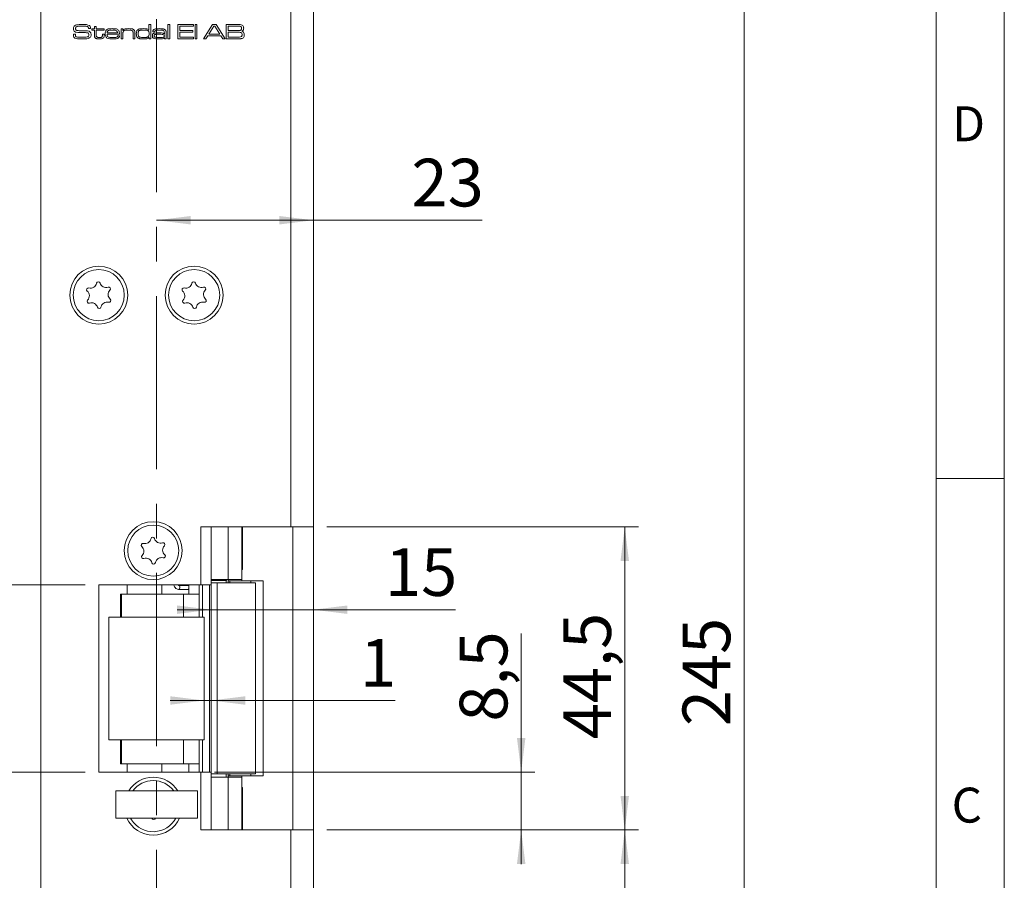
# Model space of a CAD drawing. Units: millimetres. Extents: x 0 to 210, y 0 to 297.
# Drawn here: x 138 to 210, y 126 to 189 of the extents above; entities that cross this region are included whole.
import ezdxf

# ---------------------------------------------------------------- set-up
doc = ezdxf.new("R2010")
doc.units = ezdxf.units.MM
doc.linetypes.add('CENTERX2', pattern=[20.32, 12.7, -2.54, 2.54, -2.54])
doc.styles.add('SLDTEXTSTYLE0', font='TXT', dxfattribs={"width": 0.75})
doc.dimstyles.new('SLDDIMSTYLE0', dxfattribs={"dimtxt": 3.5, "dimasz": 2.5, "dimexe": 0, "dimexo": 0.0625, "dimgap": 0.875, "dimtad": 1, "dimlfac": 2, "dimrnd": 1e-09, "dimzin": 12, "dimdsep": 46, "dimtxsty": 'SLDTEXTSTYLE0', "dimsah": 1, "dimcen": 0.09, "dimadec": 0, "dimazin": 3, "dimtfac": 1, "dimtofl": 0, "dimtmove": 0, "dimatfit": 3, "dimfxl": 0, "dimfrac": 2, "dimtolj": 1, "dimtzin": 12, "dimarcsym": 0})
doc.dimstyles.new('SLDDIMSTYLE1', dxfattribs={"dimtxt": 3.5, "dimasz": 2.5, "dimexe": 0, "dimexo": 0.0625, "dimgap": 0.875, "dimtad": 1, "dimlfac": 2, "dimrnd": 1e-09, "dimzin": 12, "dimdsep": 46, "dimtxsty": 'SLDTEXTSTYLE0', "dimsah": 1, "dimcen": 0.09, "dimadec": 0, "dimazin": 3, "dimtfac": 1, "dimtmove": 0, "dimatfit": 0, "dimfxl": 0, "dimfrac": 2, "dimtolj": 1, "dimtzin": 12, "dimarcsym": 0})

# ---------------------------------------------------------------- blocks, each defined once
blk = doc.blocks.new('_D_1')
at = {"color": 7, "linetype": 'Continuous', "lineweight": 0}
for p, q in [((158.647, 201.572), (191.9, 201.572)), ((190.9, 79.072), (190.9, 201.572)), ((158.647, 79.072), (191.9, 79.072))]:
    blk.add_line(p, q, dxfattribs=at)
for points in [[(190.9, 201.572), (190.59, 199.072), (191.21, 199.072)], [(190.9, 79.072), (191.21, 81.572), (190.59, 81.572)]]:
    blk.add_solid(points, dxfattribs=at)
at = {"color": 7, "linetype": 'Continuous', "lineweight": 0, "insert": (186.389, 136.815), "char_height": 3.5, "attachment_point": 1, "rotation": 90, "style": 'SLDTEXTSTYLE0'}
blk.add_mtext('245', dxfattribs=at)
blk = doc.blocks.new('_D_3')
at = {"color": 7, "linetype": 'Continuous', "lineweight": 0}
for p, q in [((160.297, 129.197), (183.147, 129.197)), ((182.147, 79.072), (182.147, 129.197)), ((158.647, 79.072), (183.147, 79.072))]:
    blk.add_line(p, q, dxfattribs=at)
for points in [[(182.147, 129.197), (181.837, 126.697), (182.457, 126.697)], [(182.147, 79.072), (182.457, 81.572), (181.837, 81.572)]]:
    blk.add_solid(points, dxfattribs=at)
at = {"color": 7, "linetype": 'Continuous', "lineweight": 0, "insert": (177.635, 97.139), "char_height": 3.5, "attachment_point": 1, "rotation": 90, "style": 'SLDTEXTSTYLE0'}
blk.add_mtext('100,25', dxfattribs=at)
blk = doc.blocks.new('_D_4')
at = {"color": 7, "linetype": 'Continuous', "lineweight": 0}
for p, q in [((174.547, 133.447), (174.547, 143.613)), ((152.047, 133.447), (175.547, 133.447)), ((174.547, 129.197), (174.547, 133.447)), ((160.297, 129.197), (175.547, 129.197)), ((174.547, 129.197), (174.547, 126.697))]:
    blk.add_line(p, q, dxfattribs=at)
for points in [[(174.547, 133.447), (174.857, 135.947), (174.237, 135.947)], [(174.547, 129.197), (174.237, 126.697), (174.857, 126.697)]]:
    blk.add_solid(points, dxfattribs=at)
at = {"color": 7, "linetype": 'Continuous', "lineweight": 0, "insert": (170.035, 137.148), "char_height": 3.5, "attachment_point": 1, "rotation": 90, "style": 'SLDTEXTSTYLE0'}
blk.add_mtext('8,5', dxfattribs=at)
blk = doc.blocks.new('_D_5')
at = {"color": 7, "linetype": 'Continuous', "lineweight": 0}
for p, q in [((128.797, 147.197), (128.797, 158.535)), ((142.547, 147.197), (127.797, 147.197)), ((128.797, 147.197), (128.797, 133.447)), ((142.547, 133.447), (127.797, 133.447))]:
    blk.add_line(p, q, dxfattribs=at)
for points in [[(128.797, 147.197), (128.487, 144.697), (129.107, 144.697)], [(128.797, 133.447), (129.107, 135.947), (128.487, 135.947)]]:
    blk.add_solid(points, dxfattribs=at)
at = {"color": 7, "linetype": 'Continuous', "lineweight": 0, "insert": (124.285, 149.483), "char_height": 3.5, "attachment_point": 1, "rotation": 90, "style": 'SLDTEXTSTYLE0'}
blk.add_mtext('27,5', dxfattribs=at)
blk = doc.blocks.new('_D_6')
at = {"color": 7, "linetype": 'Continuous', "lineweight": 0}
for p, q in [((160.297, 151.447), (183.147, 151.447)), ((182.147, 151.447), (182.147, 129.197)), ((160.297, 129.197), (183.147, 129.197))]:
    blk.add_line(p, q, dxfattribs=at)
for points in [[(182.147, 151.447), (181.837, 148.947), (182.457, 148.947)], [(182.147, 129.197), (182.457, 131.697), (181.837, 131.697)]]:
    blk.add_solid(points, dxfattribs=at)
at = {"color": 7, "linetype": 'Continuous', "lineweight": 0, "insert": (177.635, 135.855), "char_height": 3.5, "attachment_point": 1, "rotation": 90, "style": 'SLDTEXTSTYLE0'}
blk.add_mtext('44,5', dxfattribs=at)
blk = doc.blocks.new('_D_10')
at = {"color": 7, "linetype": 'Continuous', "lineweight": 0}
for p, q in [((147.795, 173.944), (159.297, 173.944)), ((159.297, 173.944), (171.672, 173.944))]:
    blk.add_line(p, q, dxfattribs=at)
for points in [[(147.795, 173.944), (150.295, 173.634), (150.295, 174.254)], [(159.297, 173.944), (156.797, 174.254), (156.797, 173.634)]]:
    blk.add_solid(points, dxfattribs=at)
at = {"color": 7, "linetype": 'Continuous', "lineweight": 0, "insert": (166.5, 178.456), "char_height": 3.5, "attachment_point": 1, "style": 'SLDTEXTSTYLE0'}
blk.add_mtext('23', dxfattribs=at)
blk = doc.blocks.new('_D_11')
at = {"color": 7, "linetype": 'Continuous', "lineweight": 0}
for p, q in [((151.795, 145.363), (149.295, 145.363)), ((151.795, 145.363), (159.297, 145.363)), ((159.297, 145.363), (169.728, 145.363))]:
    blk.add_line(p, q, dxfattribs=at)
for points in [[(151.795, 145.363), (149.295, 145.673), (149.295, 145.053)], [(159.297, 145.363), (161.797, 145.053), (161.797, 145.673)]]:
    blk.add_solid(points, dxfattribs=at)
at = {"color": 7, "linetype": 'Continuous', "lineweight": 0, "insert": (164.555, 149.875), "char_height": 3.5, "attachment_point": 1, "style": 'SLDTEXTSTYLE0'}
blk.add_mtext('15', dxfattribs=at)
blk = doc.blocks.new('_D_12')
at = {"color": 7, "linetype": 'Continuous', "lineweight": 0}
for p, q in [((151.295, 138.7), (148.795, 138.7)), ((151.795, 138.7), (151.295, 138.7)), ((151.795, 138.7), (165.31, 138.7))]:
    blk.add_line(p, q, dxfattribs=at)
for points in [[(151.295, 138.7), (148.795, 139.01), (148.795, 138.39)], [(151.795, 138.7), (154.295, 138.39), (154.295, 139.01)]]:
    blk.add_solid(points, dxfattribs=at)
at = {"color": 7, "linetype": 'Continuous', "lineweight": 0, "insert": (162.723, 143.211), "char_height": 3.5, "attachment_point": 1, "style": 'SLDTEXTSTYLE0'}
blk.add_mtext('1', dxfattribs=at)

msp = doc.modelspace()

# ---------------------------------------------------------------- linework, layer by layer
at = {"color": 7, "linetype": 'Continuous', "lineweight": 0}
for p, q in [((210, 297), (210, 0)), ((205, 5), (205, 292)), ((210, 155), (205, 155))]:
    msp.add_line(p, q, dxfattribs=at)
at = {"color": 7, "linetype": 'CENTERX2', "lineweight": 0}
msp.add_line((147.7954, 209.0186), (147.7954, 83.7879), dxfattribs=at)
at = {"color": 7, "linetype": 'Continuous', "lineweight": 15}
for p, q in [((139.2972, 79.0721), (139.2972, 201.5721)), ((157.6472, 201.5721), (157.6472, 151.4471)), ((159.2972, 201.5721), (159.2972, 151.4471)), ((142.7893, 188.002), (142.7893, 188.0178)), ((142.9457, 188.002), (142.7893, 188.002)), ((143.0408, 187.9873), (143.2319, 187.9873)), ((143.0408, 187.8844), (143.0408, 187.9873)), ((143.2319, 187.8844), (143.0408, 187.8844)), ((143.2319, 188.1637), (143.3642, 188.1637)), ((143.2319, 187.9873), (143.2319, 188.1637)), ((143.2319, 187.5353), (143.2319, 187.8844)), ((143.3642, 188.1637), (143.3642, 187.9873)), ((143.3642, 187.9873), (143.9375, 187.9873)), ((143.3642, 187.8844), (143.3642, 187.5746)), ((143.9375, 187.8844), (143.3642, 187.8844)), ((143.9375, 187.9873), (143.9375, 187.8844)), ((145.1869, 187.9873), (145.3192, 187.9873)), ((145.1869, 187.2523), (145.1869, 187.9873)), ((145.3192, 187.9873), (145.3192, 187.8766)), ((145.3192, 187.8766), (145.3286, 187.8766)), ((147.2216, 187.8996), (147.2301, 187.8996)), ((147.2301, 187.8996), (147.2301, 188.3107)), ((147.2301, 188.3107), (147.3623, 188.3107)), ((147.3623, 188.3107), (147.3623, 187.2523)), ((148.6265, 188.3107), (148.7588, 188.3107)), ((148.6265, 187.2523), (148.6265, 188.3107)), ((148.7588, 188.3107), (148.7588, 187.2523)), ((149.3614, 188.3107), (150.5079, 188.3107)), ((149.3614, 187.2523), (149.3614, 188.3107)), ((149.5084, 188.1931), (149.5084, 187.8697)), ((150.5079, 188.1931), (149.5084, 188.1931)), ((149.5084, 187.8697), (150.4639, 187.8697)), ((150.4639, 187.8697), (150.4639, 187.7521)), ((150.5079, 188.3107), (150.5079, 188.1931)), ((150.6108, 188.3107), (150.7431, 188.3107)), ((150.6108, 187.2523), (150.6108, 188.3107)), ((150.7431, 188.3107), (150.7431, 187.2523)), ((151.2404, 187.2523), (151.9053, 188.3107)), ((152.0034, 188.1931), (151.6329, 187.5904)), ((151.9053, 188.3107), (152.1554, 188.3107)), ((152.0661, 188.1931), (152.0034, 188.1931)), ((152.431, 187.5904), (152.0661, 188.1931)), ((152.1554, 188.3107), (152.8185, 187.2523)), ((152.8892, 188.3107), (153.6581, 188.3107)), ((152.8892, 187.2523), (152.8892, 188.3107)), ((153.6581, 188.1931), (153.0362, 188.1931)), ((153.0362, 188.1931), (153.0362, 187.855)), ((141.6846, 187.5904), (141.8366, 187.5904)), ((143.8199, 187.5904), (143.9522, 187.5904)), ((143.8199, 187.5431), (143.8199, 187.5904)), ((143.9522, 187.5904), (143.9522, 187.5431)), ((145.0656, 187.5904), (144.1575, 187.5904)), ((144.1619, 187.6933), (144.923, 187.6933)), ((144.929, 187.4728), (145.0638, 187.4728)), ((145.3192, 187.2523), (145.1869, 187.2523)), ((145.3192, 187.5923), (145.3192, 187.2523)), ((146.0688, 187.2523), (146.0688, 187.618)), ((146.2011, 187.2523), (146.0688, 187.2523)), ((146.2011, 187.6674), (146.2011, 187.2523)), ((147.2448, 187.347), (147.2241, 187.347)), ((147.2448, 187.2523), (147.2448, 187.347)), ((147.3623, 187.2523), (147.2448, 187.2523)), ((147.6584, 187.7668), (147.5243, 187.7668)), ((148.3506, 187.6118), (148.3619, 187.6118)), ((148.3646, 187.3385), (148.3575, 187.3385)), ((148.3619, 187.6118), (148.3619, 187.6908)), ((148.3619, 187.2523), (148.3646, 187.3385)), ((148.4942, 187.2523), (148.3619, 187.2523)), ((148.4942, 187.6398), (148.4942, 187.2523)), ((148.7588, 187.2523), (148.6265, 187.2523)), ((150.5079, 187.2523), (149.3614, 187.2523)), ((149.5084, 187.7521), (149.5084, 187.3699)), ((150.4639, 187.7521), (149.5084, 187.7521)), ((149.5084, 187.3699), (150.5079, 187.3699)), ((150.5079, 187.3699), (150.5079, 187.2523)), ((150.7431, 187.2523), (150.6108, 187.2523)), ((151.4175, 187.2523), (151.2404, 187.2523)), ((151.5573, 187.4728), (151.4175, 187.2523)), ((152.5059, 187.4728), (151.5573, 187.4728)), ((151.6329, 187.5904), (152.431, 187.5904)), ((152.6448, 187.2523), (152.5059, 187.4728)), ((152.8185, 187.2523), (152.6448, 187.2523)), ((153.6581, 187.2523), (152.8892, 187.2523)), ((153.0362, 187.855), (153.6581, 187.855)), ((153.6581, 187.7374), (153.0362, 187.7374)), ((153.0362, 187.7374), (153.0362, 187.3699)), ((153.0362, 187.3699), (153.6581, 187.3699)), ((157.6472, 151.4471), (151.0472, 151.4471)), ((151.0472, 147.1971), (151.0472, 151.4471)), ((151.7972, 151.4471), (151.7972, 147.3221)), ((153.0472, 151.4471), (153.0472, 147.5721)), ((154.0472, 147.5721), (154.0472, 151.4471)), ((154.0925, 151.4471), (154.0925, 148.3221)), ((157.6472, 151.4471), (159.2972, 151.4471)), ((157.7972, 151.4471), (157.7972, 129.1971)), ((159.2972, 129.1971), (159.2972, 151.4471)), ((154.0472, 148.3221), (154.0925, 148.3221)), ((153.0472, 147.5721), (151.7972, 147.5721)), ((151.7972, 147.4971), (151.9346, 147.4971)), ((151.9346, 147.4971), (152.9222, 147.4971)), ((152.9222, 147.4971), (152.9222, 147.5721)), ((153.0472, 147.5721), (154.0472, 147.5721)), ((153.0472, 147.4721), (153.0472, 147.5721)), ((153.0472, 147.3221), (153.0472, 147.4721)), ((154.7046, 147.4721), (153.155, 147.4721)), ((154.0472, 147.4721), (154.0472, 147.5721)), ((154.7046, 147.3221), (154.7046, 147.4721)), ((154.7046, 147.4721), (155.6109, 147.4721)), ((155.6109, 133.1721), (155.6109, 147.4721)), ((151.0472, 147.1971), (143.5472, 147.1971)), ((143.5472, 147.1971), (143.5472, 133.4471)), ((150.1086, 147.1471), (149.4314, 147.1471)), ((149.4314, 146.8471), (150.1086, 146.8471)), ((150.1685, 146.4971), (150.1685, 147.1971)), ((150.9167, 147.1971), (150.9167, 146.4971)), ((151.7954, 147.1971), (151.0472, 147.1971)), ((151.1701, 144.8221), (151.1701, 147.1971)), ((151.7954, 147.3221), (151.7954, 133.3221)), ((151.7954, 147.3221), (152.2283, 147.3221)), ((152.2283, 147.3221), (152.2283, 133.3221)), ((152.2283, 147.3221), (155.0472, 147.3221)), ((155.0472, 133.3221), (155.0472, 147.3221)), ((145.205, 146.4971), (145.1515, 146.4971)), ((145.1515, 144.8221), (145.1515, 146.4971)), ((145.205, 144.8221), (145.205, 146.4971)), ((145.205, 146.4971), (149.7587, 146.4971)), ((149.7587, 146.4971), (150.9167, 146.4971)), ((144.2954, 144.8221), (144.2954, 135.8221)), ((151.2954, 144.8221), (144.2954, 144.8221)), ((151.2954, 135.8221), (151.2954, 144.8221)), ((144.2954, 135.8221), (151.2954, 135.8221)), ((145.1515, 134.0471), (145.1515, 135.8221)), ((145.205, 134.0471), (145.205, 135.8221)), ((151.1701, 133.4471), (151.1701, 135.8221)), ((145.205, 134.0471), (145.1515, 134.0471)), ((149.7587, 134.0471), (145.205, 134.0471)), ((150.9167, 134.0471), (149.7587, 134.0471)), ((150.1685, 133.4471), (150.1685, 134.0471)), ((150.9167, 134.0471), (150.9167, 133.4471)), ((143.5472, 133.4471), (151.0472, 133.4471)), ((151.0472, 129.1971), (151.0472, 133.4471)), ((151.0472, 133.4471), (151.7954, 133.4471)), ((151.7954, 133.3221), (152.2283, 133.3221)), ((151.7972, 133.3221), (151.7972, 129.1971)), ((151.7972, 133.0721), (153.0472, 133.0721)), ((152.2283, 133.3221), (155.0472, 133.3221)), ((153.0472, 133.1721), (153.0472, 133.3221)), ((153.0472, 133.1721), (153.0477, 133.1721)), ((153.0472, 133.0721), (153.0472, 133.1721)), ((153.0472, 129.1971), (153.0472, 133.0721)), ((153.0472, 133.0721), (154.0472, 133.0721)), ((153.155, 133.1721), (154.7046, 133.1721)), ((154.0472, 133.0721), (154.0472, 133.1721)), ((154.0472, 129.1971), (154.0472, 133.0721)), ((154.7046, 133.1721), (154.7046, 133.3221)), ((154.7046, 133.1721), (155.6109, 133.1721)), ((154.0925, 132.3221), (154.0472, 132.3221)), ((154.0925, 132.3221), (154.0925, 129.1971)), ((144.7954, 130.0721), (144.7954, 132.0721)), ((150.7954, 132.0721), (144.7954, 132.0721)), ((150.7954, 130.0721), (150.7954, 132.0721)), ((150.7954, 130.0721), (144.7954, 130.0721)), ((145.8889, 130.0721), (145.9619, 129.9458)), ((147.4494, 130.0721), (147.4536, 130.0575)), ((151.0472, 129.1971), (157.6472, 129.1971)), ((157.6472, 129.1971), (157.6472, 79.0721)), ((159.2972, 129.1971), (157.6472, 129.1971)), ((159.2972, 129.1971), (159.2972, 79.0721))]:
    msp.add_line(p, q, dxfattribs=at)
at = {"color": 102, "linetype": 'Continuous', "lineweight": 15}
for p, q in [((151.9346, 147.4971), (151.9346, 147.5721)), ((152.8972, 147.3221), (152.8972, 147.4971)), ((153.155, 147.4721), (153.155, 147.3221)), ((145.6314, 147.1971), (145.6314, 146.4971)), ((148.1652, 147.1971), (148.1652, 146.4971)), ((151.6827, 147.1971), (151.6827, 133.4471)), ((149.7587, 146.4971), (149.7587, 144.8221)), ((150.9167, 146.4971), (150.9167, 144.8221)), ((149.7587, 135.8221), (149.7587, 134.0471)), ((150.9167, 135.8221), (150.9167, 134.0471)), ((145.6314, 134.0471), (145.6314, 133.4471)), ((148.1652, 134.0471), (148.1652, 133.4471)), ((152.8972, 133.0721), (152.8972, 133.3221)), ((153.155, 133.3221), (153.155, 133.1721))]:
    msp.add_line(p, q, dxfattribs=at)
at = {"color": 102, "linetype": 'Continuous', "lineweight": 15, "flags": 128}
msp.add_lwpolyline([(149.4325, 147.147), (149.4561, 147.1356), (149.477, 147.1031), (149.491, 147.0545), (149.4959, 146.9971), (149.491, 146.9397), (149.477, 146.891), (149.4561, 146.8585), (149.4314, 146.8471), (149.4314, 146.8471)], dxfattribs=at)
at = {"color": 7, "linetype": 'Continuous', "lineweight": 15, "flags": 128}
for points in [[(150.1086, 147.1471), (150.1333, 147.1356), (150.1542, 147.1031), (150.1682, 147.0545), (150.1685, 147.0528)], [(150.1685, 146.9413), (150.1682, 146.9397), (150.1542, 146.891), (150.1333, 146.8585), (150.1086, 146.8471)]]:
    msp.add_lwpolyline(points, dxfattribs=at)
at = {"color": 7, "linetype": 'Continuous', "lineweight": 15}
for centre, radius in [((143.5472, 168.4471), 2.125), ((150.5472, 168.4471), 2.125), ((143.5472, 168.4471), 1.875), ((150.5472, 168.4471), 1.875), ((147.5472, 149.6971), 2.125), ((147.5472, 149.6971), 1.875)]:
    msp.add_circle(centre, radius, dxfattribs=at)
for centre, radius, start, end in [((142.9383, 169.4111), 0.453, 255.340799, 349.212172), ((143.5133, 169.3016), 0.1323, 15.340799, 169.212172), ((144.0777, 169.4564), 0.453, 195.340799, 289.212172), ((149.9383, 169.4111), 0.453, 255.340799, 349.212172), ((150.5133, 169.3016), 0.1323, 15.340799, 169.212172), ((151.0777, 169.4564), 0.453, 195.340799, 289.212172), ((142.7902, 168.8449), 0.1323, 75.340799, 229.212172), ((142.4079, 168.4018), 0.453, 315.340799, 49.212172), ((144.2703, 168.9037), 0.1323, 315.340799, 109.212172), ((144.6866, 168.4924), 0.453, 135.340799, 229.212172), ((149.7902, 168.8449), 0.1323, 75.340799, 229.212172), ((149.4079, 168.4018), 0.453, 315.340799, 49.212172), ((151.2703, 168.9037), 0.1323, 315.340799, 109.212172), ((151.6866, 168.4924), 0.453, 135.340799, 229.212172), ((142.8242, 167.9904), 0.1323, 135.340799, 289.212172), ((143.0168, 167.4377), 0.453, 15.340799, 109.212172), ((144.1561, 167.483), 0.453, 75.340799, 169.212172), ((144.3043, 168.0492), 0.1323, 255.340799, 49.212172), ((149.8242, 167.9904), 0.1323, 135.340799, 289.212172), ((150.0168, 167.4377), 0.453, 15.340799, 109.212172), ((151.1561, 167.483), 0.453, 75.340799, 169.212172), ((151.3043, 168.0492), 0.1323, 255.340799, 49.212172), ((143.5812, 167.5925), 0.1323, 195.340799, 349.212172), ((150.5812, 167.5925), 0.1323, 195.340799, 349.212172), ((146.9383, 150.6611), 0.453, 255.340799, 349.212172), ((147.5133, 150.5516), 0.1323, 15.340799, 169.212172), ((148.0777, 150.7064), 0.453, 195.340799, 289.212172), ((146.7902, 150.0949), 0.1323, 75.340799, 229.212172), ((146.4079, 149.6518), 0.453, 315.340799, 49.212172), ((148.2703, 150.1537), 0.1323, 315.340799, 109.212172), ((148.6866, 149.7424), 0.453, 135.340799, 229.212172), ((146.8242, 149.2404), 0.1323, 135.340799, 289.212172), ((147.0168, 148.6877), 0.453, 15.340799, 109.212172), ((148.1561, 148.733), 0.453, 75.340799, 169.212172), ((148.3043, 149.2992), 0.1323, 255.340799, 49.212172), ((147.5812, 148.8425), 0.1323, 195.340799, 349.212172), ((147.5472, 130.9471), 2.125, 31.965719, 148.034281), ((147.5472, 130.9471), 1.875, 36.869898, 143.130102), ((147.5472, 130.9471), 2.125, 204.315739, 270), ((147.5472, 130.9471), 1.875, 212.276485, 332.181861), ((147.5812, 130.0925), 0.1323, 195.340799, 349.212172), ((147.5472, 130.9471), 2.125, 270, 335.684261)]:
    msp.add_arc(centre, radius, start, end, dxfattribs=at)
for points, knots in [([(141.6885, 188.0128), (141.6912, 188.0579), (141.6959, 188.1382), (141.7519, 188.1949), (141.7765, 188.2197)], [0, 0, 0, 0, 0.56095819, 1, 1, 1, 1]), ([(141.7439, 187.8206), (141.7247, 187.8539), (141.6904, 187.9138), (141.6891, 187.9824), (141.6885, 188.0128)], [0, 0, 0, 0, 0.5577339, 1, 1, 1, 1]), ([(141.7765, 188.2197), (141.8189, 188.242), (141.8949, 188.2818), (141.98, 188.29), (142.0176, 188.2937)], [0, 0, 0, 0, 0.558275, 1, 1, 1, 1]), ([(141.8876, 188.1267), (141.8801, 188.1181), (141.8652, 188.1007), (141.8523, 188.0613), (141.851, 188.032), (141.8502, 188.0142)], [0, 0, 0, 0, 0.2794928, 0.5596339, 1, 1, 1, 1]), ([(141.8502, 188.0142), (141.8506, 187.9964), (141.8515, 187.9609), (141.8642, 187.9102), (141.9022, 187.8806), (141.9289, 187.872), (141.9423, 187.8676)], [0, 0, 0, 0, 0.2808899, 0.559942, 0.7793786, 1, 1, 1, 1]), ([(142.3789, 188.1931), (142.2855, 188.1915), (142.1555, 188.1892), (141.987, 188.1755), (141.9207, 188.1429), (141.8876, 188.1267)], [0, 0, 0, 0, 0.5612008, 0.7815871, 1, 1, 1, 1]), ([(141.9423, 187.8676), (141.999, 187.859), (142.1003, 187.8436), (142.2027, 187.8432), (142.2478, 187.8431)], [0, 0, 0, 0, 0.5595597, 1, 1, 1, 1]), ([(142.0176, 188.2937), (142.0861, 188.2995), (142.2084, 188.3099), (142.3311, 188.3104), (142.3851, 188.3107)], [0, 0, 0, 0, 0.5599634, 1, 1, 1, 1]), ([(142.7705, 188.1187), (142.7386, 188.1393), (142.6742, 188.181), (142.5358, 188.189), (142.4384, 188.1915), (142.3789, 188.1931)], [0, 0, 0, 0, 0.2759152, 0.557398, 1, 1, 1, 1]), ([(142.3851, 188.3107), (142.4768, 188.313), (142.64, 188.3171), (142.7915, 188.2578), (142.8578, 188.2319)], [0, 0, 0, 0, 0.5623049, 1, 1, 1, 1]), ([(142.7893, 188.0178), (142.7895, 188.0375), (142.7898, 188.0724), (142.7764, 188.1046), (142.7705, 188.1187)], [0, 0, 0, 0, 0.561398, 1, 1, 1, 1]), ([(142.8578, 188.2319), (142.8803, 188.2125), (142.9175, 188.1805), (142.937, 188.1147), (142.9439, 188.0587), (142.9451, 188.0209), (142.9457, 188.002)], [0, 0, 0, 0, 0.3385459, 0.5586329, 0.7792524, 1, 1, 1, 1]), ([(144.0257, 187.6253), (144.0264, 187.6731), (144.0278, 187.7581), (144.0625, 187.8355), (144.0778, 187.8695)], [0, 0, 0, 0, 0.5608274, 1, 1, 1, 1]), ([(144.0778, 187.8695), (144.1095, 187.9042), (144.1733, 187.974), (144.3433, 187.9985), (144.4609, 188.0007), (144.5328, 188.002)], [0, 0, 0, 0, 0.2776397, 0.5579265, 1, 1, 1, 1]), ([(144.5261, 187.8991), (144.4919, 187.8988), (144.4355, 187.8982), (144.3575, 187.8923), (144.2911, 187.8825), (144.2519, 187.8614), (144.2324, 187.8509)], [0, 0, 0, 0, 0.3403759, 0.5605811, 0.78061, 1, 1, 1, 1]), ([(144.8594, 187.847), (144.8239, 187.8628), (144.7654, 187.889), (144.6762, 187.8948), (144.6013, 187.8988), (144.5512, 187.899), (144.5261, 187.8991)], [0, 0, 0, 0, 0.338323, 0.5588282, 0.7794026, 1, 1, 1, 1]), ([(144.5328, 188.002), (144.621, 188.0016), (144.7438, 188.001), (144.9019, 187.9688), (144.9564, 187.9244), (144.9836, 187.9023)], [0, 0, 0, 0, 0.5608366, 0.7807812, 1, 1, 1, 1]), ([(144.9836, 187.9023), (145.0026, 187.8776), (145.0407, 187.8282), (145.0624, 187.7178), (145.0644, 187.6388), (145.0656, 187.5904)], [0, 0, 0, 0, 0.2793362, 0.5591977, 1, 1, 1, 1]), ([(145.3286, 187.8766), (145.3562, 187.9096), (145.4117, 187.976), (145.5677, 187.9986), (145.6748, 188.0007), (145.7404, 188.002)], [0, 0, 0, 0, 0.2772424, 0.5576404, 1, 1, 1, 1]), ([(145.7232, 187.8991), (145.653, 187.8978), (145.5554, 187.8959), (145.4315, 187.8653), (145.388, 187.8307), (145.3663, 187.8134)], [0, 0, 0, 0, 0.56056951, 0.78069193, 1, 1, 1, 1]), ([(146.0236, 187.8353), (145.9992, 187.8518), (145.9502, 187.885), (145.844, 187.8965), (145.769, 187.8981), (145.7232, 187.8991)], [0, 0, 0, 0, 0.2780458, 0.5586369, 1, 1, 1, 1]), ([(145.7404, 188.002), (145.8168, 188.0013), (145.9231, 188.0003), (146.0598, 187.9739), (146.1087, 187.9379), (146.1331, 187.92)], [0, 0, 0, 0, 0.56074284, 0.78078118, 1, 1, 1, 1]), ([(146.1331, 187.92), (146.149, 187.9003), (146.1807, 187.8607), (146.1992, 187.7709), (146.2004, 187.7067), (146.2011, 187.6674)], [0, 0, 0, 0, 0.27914889, 0.55917693, 1, 1, 1, 1]), ([(146.304, 187.6244), (146.3045, 187.6707), (146.3055, 187.7532), (146.3385, 187.8286), (146.3529, 187.8617)], [0, 0, 0, 0, 0.5608864, 1, 1, 1, 1]), ([(146.3529, 187.8617), (146.3884, 187.9012), (146.4597, 187.9807), (146.6531, 187.9979), (146.7847, 188.0005), (146.8653, 188.002)], [0, 0, 0, 0, 0.2773211, 0.5576897, 1, 1, 1, 1]), ([(146.8564, 187.8991), (146.8182, 187.8989), (146.7553, 187.8987), (146.668, 187.8937), (146.5937, 187.8869), (146.5477, 187.8684), (146.5247, 187.8591)], [0, 0, 0, 0, 0.3403106, 0.5605052, 0.7805891, 1, 1, 1, 1]), ([(147.146, 187.8653), (147.0927, 187.8776), (146.9973, 187.8995), (146.8995, 187.8992), (146.8564, 187.8991)], [0, 0, 0, 0, 0.5588952, 1, 1, 1, 1]), ([(146.8653, 188.002), (146.9374, 188.0023), (147.0377, 188.0027), (147.1646, 187.9642), (147.2026, 187.9211), (147.2216, 187.8996)], [0, 0, 0, 0, 0.5609253, 0.7806357, 1, 1, 1, 1]), ([(147.2448, 187.6191), (147.2442, 187.6722), (147.2435, 187.746), (147.1993, 187.8324), (147.1638, 187.8544), (147.146, 187.8653)], [0, 0, 0, 0, 0.5602873, 0.7801375, 1, 1, 1, 1]), ([(147.524, 187.7992), (147.5256, 187.8229), (147.5287, 187.8701), (147.5684, 187.9326), (147.6317, 187.9674), (147.7696, 187.9993), (147.8879, 188.0008), (147.9825, 188.002)], [0, 0, 0, 0, 0.124907, 0.2492217, 0.3738736, 0.4991349, 1, 1, 1, 1]), ([(147.9889, 187.8991), (147.9237, 187.8977), (147.8263, 187.8956), (147.704, 187.8824), (147.6596, 187.8273), (147.6574, 187.7939), (147.6563, 187.7771)], [0, 0, 0, 0, 0.5022379, 0.7511522, 0.8750613, 1, 1, 1, 1]), ([(147.9825, 188.002), (148.068, 188.0014), (148.1871, 188.0006), (148.3414, 187.977), (148.3973, 187.9382), (148.4253, 187.9189)], [0, 0, 0, 0, 0.5608652, 0.7809175, 1, 1, 1, 1]), ([(148.3231, 187.8327), (148.2961, 187.8514), (148.2418, 187.8889), (148.123, 187.8964), (148.0398, 187.8981), (147.9889, 187.8991)], [0, 0, 0, 0, 0.2774837, 0.5582694, 1, 1, 1, 1]), ([(148.4253, 187.9189), (148.4437, 187.8976), (148.4807, 187.855), (148.4927, 187.7536), (148.4936, 187.683), (148.4942, 187.6398)], [0, 0, 0, 0, 0.27881511, 0.55879679, 1, 1, 1, 1]), ([(153.6581, 188.3107), (153.7074, 188.3101), (153.7954, 188.3091), (153.8834, 188.3054), (153.922, 188.3038)], [0, 0, 0, 0, 0.5600113, 1, 1, 1, 1]), ([(153.9762, 188.1589), (153.9481, 188.1697), (153.8916, 188.1915), (153.7828, 188.1885), (153.7054, 188.1913), (153.6581, 188.1931)], [0, 0, 0, 0, 0.27732448, 0.55835887, 1, 1, 1, 1]), ([(153.6581, 187.855), (153.6923, 187.8551), (153.7486, 187.8551), (153.8267, 187.8574), (153.8933, 187.8599), (153.9352, 187.8746), (153.956, 187.8819)], [0, 0, 0, 0, 0.3403512, 0.5605861, 0.7807015, 1, 1, 1, 1]), ([(153.922, 188.3038), (153.9733, 188.2974), (154.0645, 188.2859), (154.1242, 188.2171), (154.1503, 188.1869)], [0, 0, 0, 0, 0.5611942, 1, 1, 1, 1]), ([(153.956, 187.8819), (153.9686, 187.8909), (153.9938, 187.9089), (154.0174, 187.9605), (154.0197, 187.9999), (154.021, 188.024)], [0, 0, 0, 0, 0.2793865, 0.5595158, 1, 1, 1, 1]), ([(154.021, 188.024), (154.0199, 188.0516), (154.0182, 188.0899), (153.9997, 188.1363), (153.9841, 188.1514), (153.9762, 188.1589)], [0, 0, 0, 0, 0.5601041, 0.7803878, 1, 1, 1, 1]), ([(154.1827, 188.0399), (154.1819, 188.0125), (154.1803, 187.9579), (154.1572, 187.8821), (154.1025, 187.8337), (154.0623, 187.818), (154.0422, 187.8102)], [0, 0, 0, 0, 0.28092, 0.5600663, 0.7795175, 1, 1, 1, 1]), ([(154.1503, 188.1869), (154.1615, 188.1605), (154.1814, 188.1134), (154.1823, 188.0624), (154.1827, 188.0399)], [0, 0, 0, 0, 0.5589248, 1, 1, 1, 1]), ([(141.6885, 187.5427), (141.6878, 187.5516), (141.6866, 187.5675), (141.6852, 187.5834), (141.6846, 187.5904)], [0, 0, 0, 0, 0.5599606, 1, 1, 1, 1]), ([(141.8031, 187.3017), (141.78, 187.3156), (141.734, 187.3434), (141.6902, 187.4322), (141.6892, 187.5007), (141.6885, 187.5427)], [0, 0, 0, 0, 0.2801751, 0.5590014, 1, 1, 1, 1]), ([(142.11, 187.7188), (142.0369, 187.7205), (141.9351, 187.723), (141.8089, 187.7635), (141.7655, 187.8015), (141.7439, 187.8206)], [0, 0, 0, 0, 0.5603016, 0.7804416, 1, 1, 1, 1]), ([(142.2356, 187.2523), (142.1532, 187.2501), (142.0064, 187.2462), (141.8651, 187.2848), (141.8031, 187.3017)], [0, 0, 0, 0, 0.5615116, 1, 1, 1, 1]), ([(141.8376, 187.5665), (141.8366, 187.5292), (141.8352, 187.4773), (141.8656, 187.4149), (141.8925, 187.4024), (141.906, 187.3961)], [0, 0, 0, 0, 0.5618186, 0.7799298, 1, 1, 1, 1]), ([(141.8366, 187.5904), (141.8366, 187.586), (141.8366, 187.578), (141.8373, 187.57), (141.8376, 187.5665)], [0, 0, 0, 0, 0.5600736, 1, 1, 1, 1]), ([(141.906, 187.3961), (141.9538, 187.3882), (142.0326, 187.3751), (142.1439, 187.3721), (142.2381, 187.3702), (142.3009, 187.37), (142.3323, 187.3699)], [0, 0, 0, 0, 0.33936052, 0.55956871, 0.77978447, 1, 1, 1, 1]), ([(142.7411, 187.7002), (142.6235, 187.708), (142.4134, 187.7219), (142.2028, 187.7198), (142.11, 187.7188)], [0, 0, 0, 0, 0.5593322, 1, 1, 1, 1]), ([(142.9384, 187.3819), (142.8823, 187.3423), (142.7688, 187.2623), (142.5175, 187.2596), (142.3425, 187.2551), (142.2356, 187.2523)], [0, 0, 0, 0, 0.2753234, 0.5569967, 1, 1, 1, 1]), ([(142.2478, 187.8431), (142.3186, 187.8426), (142.4451, 187.8418), (142.5715, 187.8416), (142.6272, 187.8415)], [0, 0, 0, 0, 0.5599993, 1, 1, 1, 1]), ([(142.3323, 187.3699), (142.4027, 187.3699), (142.5285, 187.3698), (142.6532, 187.386), (142.708, 187.3931)], [0, 0, 0, 0, 0.560162, 1, 1, 1, 1]), ([(142.6272, 187.8415), (142.6884, 187.8402), (142.7738, 187.8385), (142.8778, 187.7993), (142.9121, 187.7652), (142.9292, 187.7482)], [0, 0, 0, 0, 0.5600756, 0.7801225, 1, 1, 1, 1]), ([(142.708, 187.3931), (142.7273, 187.3986), (142.7656, 187.4097), (142.8143, 187.4666), (142.818, 187.5182), (142.8203, 187.5498)], [0, 0, 0, 0, 0.2806949, 0.5601858, 1, 1, 1, 1]), ([(142.8203, 187.5498), (142.8197, 187.5852), (142.8188, 187.6345), (142.7792, 187.6851), (142.7538, 187.6952), (142.7411, 187.7002)], [0, 0, 0, 0, 0.5592599, 0.7793206, 1, 1, 1, 1]), ([(142.9292, 187.7482), (142.9474, 187.716), (142.9799, 187.6582), (142.9814, 187.5922), (142.982, 187.5631)], [0, 0, 0, 0, 0.5580919, 1, 1, 1, 1]), ([(142.982, 187.5631), (142.981, 187.5274), (142.9793, 187.4637), (142.9509, 187.4068), (142.9384, 187.3819)], [0, 0, 0, 0, 0.5605506, 1, 1, 1, 1]), ([(143.2778, 187.3339), (143.2667, 187.3503), (143.2443, 187.3832), (143.2329, 187.4539), (143.2323, 187.5044), (143.2319, 187.5353)], [0, 0, 0, 0, 0.2793802, 0.5592559, 1, 1, 1, 1]), ([(143.598, 187.2523), (143.5347, 187.2537), (143.4466, 187.2557), (143.3349, 187.2846), (143.2968, 187.3175), (143.2778, 187.3339)], [0, 0, 0, 0, 0.56069569, 0.78080257, 1, 1, 1, 1]), ([(143.3642, 187.5746), (143.3646, 187.5544), (143.3652, 187.521), (143.3671, 187.4752), (143.3704, 187.4349), (143.3869, 187.4141), (143.3952, 187.4037)], [0, 0, 0, 0, 0.3406394, 0.56104833, 0.78057314, 1, 1, 1, 1]), ([(143.3952, 187.4037), (143.4122, 187.3913), (143.4463, 187.3665), (143.5219, 187.3572), (143.5753, 187.356), (143.6079, 187.3552)], [0, 0, 0, 0, 0.27822227, 0.55872331, 1, 1, 1, 1]), ([(143.9088, 187.3408), (143.8854, 187.3197), (143.8385, 187.2775), (143.7263, 187.2557), (143.6467, 187.2536), (143.598, 187.2523)], [0, 0, 0, 0, 0.2783906, 0.5586933, 1, 1, 1, 1]), ([(143.6079, 187.3552), (143.6453, 187.3553), (143.6974, 187.3555), (143.7637, 187.3733), (143.7851, 187.394), (143.7958, 187.4044)], [0, 0, 0, 0, 0.5609033, 0.7807863, 1, 1, 1, 1]), ([(143.7958, 187.4044), (143.8052, 187.4293), (143.822, 187.4742), (143.8205, 187.5219), (143.8199, 187.5431)], [0, 0, 0, 0, 0.5565545, 1, 1, 1, 1]), ([(143.9522, 187.5431), (143.9533, 187.503), (143.9553, 187.4317), (143.9229, 187.3684), (143.9088, 187.3408)], [0, 0, 0, 0, 0.56209, 1, 1, 1, 1]), ([(144.1485, 187.3148), (144.1237, 187.3362), (144.0738, 187.3789), (144.0321, 187.491), (144.0281, 187.5744), (144.0257, 187.6253)], [0, 0, 0, 0, 0.27921, 0.5593837, 1, 1, 1, 1]), ([(144.6164, 187.2523), (144.5267, 187.25), (144.367, 187.2459), (144.2151, 187.2938), (144.1485, 187.3148)], [0, 0, 0, 0, 0.56196734, 1, 1, 1, 1]), ([(144.1575, 187.5904), (144.1594, 187.5536), (144.1627, 187.4882), (144.2009, 187.4355), (144.2177, 187.4124)], [0, 0, 0, 0, 0.5621536, 1, 1, 1, 1]), ([(144.2324, 187.8509), (144.22, 187.8396), (144.1953, 187.8171), (144.1707, 187.7616), (144.1652, 187.7192), (144.1619, 187.6933)], [0, 0, 0, 0, 0.2794132, 0.5595368, 1, 1, 1, 1]), ([(144.2177, 187.4124), (144.2504, 187.3958), (144.3162, 187.3623), (144.4488, 187.3581), (144.5425, 187.3563), (144.5998, 187.3552)], [0, 0, 0, 0, 0.2779598, 0.5586707, 1, 1, 1, 1]), ([(144.5998, 187.3552), (144.6348, 187.3554), (144.6923, 187.3556), (144.7717, 187.3611), (144.84, 187.3686), (144.8793, 187.3914), (144.8989, 187.4028)], [0, 0, 0, 0, 0.3405668, 0.5609128, 0.7810377, 1, 1, 1, 1]), ([(145.0638, 187.4728), (145.0616, 187.4494), (145.0574, 187.4026), (145.0216, 187.3394), (144.9632, 187.2978), (144.8286, 187.2551), (144.7107, 187.2536), (144.6164, 187.2523)], [0, 0, 0, 0, 0.12499237, 0.24963184, 0.37436945, 0.49956678, 1, 1, 1, 1]), ([(144.923, 187.6933), (144.9214, 187.7267), (144.9186, 187.7862), (144.8774, 187.8285), (144.8594, 187.847)], [0, 0, 0, 0, 0.5616867, 1, 1, 1, 1]), ([(144.8989, 187.4028), (144.9078, 187.4145), (144.9237, 187.4354), (144.9273, 187.4614), (144.929, 187.4728)], [0, 0, 0, 0, 0.5580088, 1, 1, 1, 1]), ([(145.3663, 187.8134), (145.3514, 187.7914), (145.3269, 187.7549), (145.322, 187.694), (145.3192, 187.6433), (145.3192, 187.6093), (145.3192, 187.5923)], [0, 0, 0, 0, 0.33806352, 0.55857013, 0.77927765, 1, 1, 1, 1]), ([(146.0688, 187.618), (146.0686, 187.6438), (146.0682, 187.6862), (146.0637, 187.7449), (146.0537, 187.7948), (146.0336, 187.8218), (146.0236, 187.8353)], [0, 0, 0, 0, 0.3405031, 0.5608007, 0.7805548, 1, 1, 1, 1]), ([(146.4492, 187.3017), (146.4194, 187.3211), (146.3599, 187.3597), (146.3087, 187.4795), (146.3058, 187.5694), (146.304, 187.6244)], [0, 0, 0, 0, 0.2794682, 0.5589485, 1, 1, 1, 1]), ([(146.5247, 187.8591), (146.5051, 187.8438), (146.4657, 187.8129), (146.4392, 187.7257), (146.4374, 187.6629), (146.4363, 187.6244)], [0, 0, 0, 0, 0.2786512, 0.5586647, 1, 1, 1, 1]), ([(146.4363, 187.6244), (146.4381, 187.5784), (146.4409, 187.5095), (146.4787, 187.4219), (146.6015, 187.3484), (146.7192, 187.3522), (146.8134, 187.3552)], [0, 0, 0, 0, 0.2504247, 0.375425, 0.4997483, 1, 1, 1, 1]), ([(146.8327, 187.2523), (146.7885, 187.2527), (146.7157, 187.2532), (146.6146, 187.259), (146.5289, 187.2694), (146.4757, 187.291), (146.4492, 187.3017)], [0, 0, 0, 0, 0.3402183, 0.5603358, 0.7803262, 1, 1, 1, 1]), ([(146.8134, 187.3552), (146.8529, 187.3554), (146.9179, 187.3558), (147.0081, 187.3603), (147.085, 187.3668), (147.1326, 187.3857), (147.1563, 187.3952)], [0, 0, 0, 0, 0.3403133, 0.5605168, 0.7806129, 1, 1, 1, 1]), ([(147.2241, 187.347), (147.1948, 187.3204), (147.1359, 187.2669), (146.9924, 187.2552), (146.8933, 187.2534), (146.8327, 187.2523)], [0, 0, 0, 0, 0.277983, 0.5582856, 1, 1, 1, 1]), ([(147.1563, 187.3952), (147.1752, 187.4099), (147.2129, 187.4393), (147.2418, 187.5217), (147.2436, 187.5822), (147.2448, 187.6191)], [0, 0, 0, 0, 0.2791468, 0.5589668, 1, 1, 1, 1]), ([(147.4799, 187.4721), (147.4807, 187.4949), (147.4823, 187.5403), (147.5008, 187.6027), (147.5423, 187.6467), (147.5753, 187.6609), (147.5918, 187.6681)], [0, 0, 0, 0, 0.2806337, 0.5601292, 0.7797872, 1, 1, 1, 1]), ([(147.5571, 187.2997), (147.542, 187.3107), (147.5117, 187.3329), (147.4817, 187.3947), (147.4806, 187.4427), (147.4799, 187.4721)], [0, 0, 0, 0, 0.2802286, 0.5593867, 1, 1, 1, 1]), ([(147.5243, 187.7668), (147.5242, 187.7729), (147.524, 187.7837), (147.524, 187.7944), (147.524, 187.7992)], [0, 0, 0, 0, 0.5600003, 1, 1, 1, 1]), ([(147.9841, 187.2523), (147.9025, 187.2493), (147.7576, 187.244), (147.6181, 187.2827), (147.5571, 187.2997)], [0, 0, 0, 0, 0.5626615, 1, 1, 1, 1]), ([(147.5918, 187.6681), (147.6488, 187.6775), (147.7506, 187.6943), (147.8538, 187.6936), (147.8993, 187.6933)], [0, 0, 0, 0, 0.5592491, 1, 1, 1, 1]), ([(147.6644, 187.5672), (147.6551, 187.5614), (147.6365, 187.5499), (147.6157, 187.5155), (147.6135, 187.4874), (147.6122, 187.4703)], [0, 0, 0, 0, 0.2802641, 0.5603547, 1, 1, 1, 1]), ([(147.6122, 187.4703), (147.6129, 187.459), (147.6144, 187.4364), (147.6323, 187.3984), (147.6583, 187.3841), (147.6742, 187.3754)], [0, 0, 0, 0, 0.2813015, 0.5619068, 1, 1, 1, 1]), ([(147.6563, 187.7771), (147.6571, 187.7753), (147.6584, 187.772), (147.6584, 187.7684), (147.6584, 187.7668)], [0, 0, 0, 0, 0.55839465, 1, 1, 1, 1]), ([(147.9866, 187.5904), (147.9498, 187.5904), (147.8892, 187.5903), (147.805, 187.5879), (147.7333, 187.586), (147.6873, 187.5735), (147.6644, 187.5672)], [0, 0, 0, 0, 0.34031404, 0.56051535, 0.78068233, 1, 1, 1, 1]), ([(147.6742, 187.3754), (147.7124, 187.3692), (147.7753, 187.3589), (147.864, 187.3572), (147.9391, 187.3552), (147.9891, 187.3552), (148.0142, 187.3552)], [0, 0, 0, 0, 0.3393653, 0.5595694, 0.7797843, 1, 1, 1, 1]), ([(147.8993, 187.6933), (147.9865, 187.6922), (148.108, 187.6907), (148.2702, 187.6806), (148.3239, 187.6347), (148.3506, 187.6118)], [0, 0, 0, 0, 0.5617958, 0.7820171, 1, 1, 1, 1]), ([(148.3575, 187.3385), (148.329, 187.3139), (148.2718, 187.2647), (148.1357, 187.2549), (148.0416, 187.2533), (147.9841, 187.2523)], [0, 0, 0, 0, 0.2783763, 0.558535, 1, 1, 1, 1]), ([(148.3619, 187.4733), (148.3613, 187.4823), (148.3602, 187.5003), (148.349, 187.5254), (148.3301, 187.5451), (148.2835, 187.5728), (148.1648, 187.5876), (148.0579, 187.5893), (147.9866, 187.5904)], [0, 0, 0, 0, 0.06247734, 0.12494829, 0.18736418, 0.2498605, 0.49931622, 1, 1, 1, 1]), ([(148.0142, 187.3552), (148.0813, 187.3562), (148.1819, 187.3577), (148.2954, 187.3724), (148.3369, 187.4026), (148.3577, 187.4303), (148.3602, 187.4561), (148.3619, 187.4733)], [0, 0, 0, 0, 0.501302, 0.7505775, 0.8131407, 0.8756246, 1, 1, 1, 1]), ([(148.3619, 187.6908), (148.3615, 187.7194), (148.3607, 187.7703), (148.3345, 187.8137), (148.3231, 187.8327)], [0, 0, 0, 0, 0.5616043, 1, 1, 1, 1]), ([(154.0155, 187.7007), (153.984, 187.7129), (153.9204, 187.7375), (153.7981, 187.7328), (153.7113, 187.7357), (153.6581, 187.7374)], [0, 0, 0, 0, 0.2773489, 0.5583717, 1, 1, 1, 1]), ([(153.6581, 187.3699), (153.7277, 187.3673), (153.8512, 187.3626), (153.9691, 187.3989), (154.0206, 187.4147)], [0, 0, 0, 0, 0.56306377, 1, 1, 1, 1]), ([(153.9009, 187.2592), (153.8556, 187.2569), (153.7747, 187.2528), (153.6938, 187.2525), (153.6581, 187.2523)], [0, 0, 0, 0, 0.5599862, 1, 1, 1, 1]), ([(154.1632, 187.3348), (154.1372, 187.3165), (154.0942, 187.2864), (154.0225, 187.2723), (153.962, 187.2639), (153.9213, 187.2608), (153.9009, 187.2592)], [0, 0, 0, 0, 0.3385721, 0.5589427, 0.7794617, 1, 1, 1, 1]), ([(154.0651, 187.5548), (154.0638, 187.5847), (154.062, 187.6263), (154.0419, 187.6769), (154.0243, 187.6928), (154.0155, 187.7007)], [0, 0, 0, 0, 0.5600958, 0.7804116, 1, 1, 1, 1]), ([(154.0206, 187.4147), (154.0301, 187.4253), (154.0492, 187.4465), (154.0629, 187.4964), (154.0643, 187.5326), (154.0651, 187.5548)], [0, 0, 0, 0, 0.27884101, 0.55912976, 1, 1, 1, 1]), ([(154.0422, 187.8102), (154.0751, 187.8034), (154.1407, 187.7899), (154.2242, 187.6943), (154.2258, 187.6073), (154.2268, 187.5539)], [0, 0, 0, 0, 0.2810548, 0.5588454, 1, 1, 1, 1]), ([(154.2268, 187.5539), (154.2264, 187.5092), (154.2258, 187.4296), (154.1823, 187.3637), (154.1632, 187.3348)], [0, 0, 0, 0, 0.5622243, 1, 1, 1, 1]), ([(153.0477, 147.4721), (153.0533, 147.4721), (153.0653, 147.4721), (153.1237, 147.4721), (153.155, 147.4721)], [0, 0, 0, 0, 0.46463677, 1, 1, 1, 1]), ([(149.0636, 147.1971), (149.0666, 147.1694), (149.0751, 147.0904), (149.1442, 146.975), (149.2584, 146.8812), (149.3632, 146.8492), (149.4195, 146.8474), (149.4314, 146.8471)], [0, 0, 0, 0, 0.1461448, 0.4180689, 0.690865, 0.9344566, 1, 1, 1, 1]), ([(149.4314, 147.1471), (149.4245, 147.1477), (149.4103, 147.1491), (149.3885, 147.1639), (149.3723, 147.1818), (149.3678, 147.1948), (149.367, 147.1971)], [0, 0, 0, 0, 0.3240699, 0.6660384, 0.9420223, 1, 1, 1, 1]), ([(153.155, 133.1721), (153.1237, 133.1721), (153.0653, 133.1721), (153.0533, 133.1721), (153.0477, 133.1721)], [0, 0, 0, 0, 0.5353632, 1, 1, 1, 1])]:
    msp.add_open_spline(points, degree=3, knots=knots, dxfattribs=at)

# ---------------------------------------------------------------- texts
at = {"color": 7, "linetype": 'Continuous', "lineweight": 0, "char_height": 2.5625, "attachment_point": 1, "style": 'SLDTEXTSTYLE0'}
for s, insert in [('D', (206.1812, 182.3032)), ('C', (206.136, 132.3032))]:
    msp.add_mtext(s, dxfattribs=dict(at, insert=insert))

# ---------------------------------------------------------------- dimensions: what is measured, and where the dimension line sits
at = {"color": 7, "linetype": 'Continuous', "lineweight": 0}
for base, p1, p2, angle, dimstyle, picture, middle in [((159.2972, 173.9445), (147.7954, 209.0186), (159.2972, 201.5721), 0, 'SLDDIMSTYLE0', '_D_10', (169.086, 173.9445)), ((159.2972, 145.3632), (151.7954, 147.3221), (159.2972, 201.5721), 0, 'SLDDIMSTYLE1', '_D_11', (167.1415, 145.3632)), ((190.9003, 201.5721), (157.6472, 79.0721), (157.6472, 201.5721), 90, 'SLDDIMSTYLE0', '_D_1', (190.9003, 140.6943)), ((128.7972, 133.4471), (143.5472, 147.1971), (143.5472, 133.4471), 90, 'SLDDIMSTYLE0', '_D_5', (128.7972, 154.0092)), ((182.1472, 129.1971), (159.2972, 151.4471), (159.2972, 129.1971), 90, 'SLDDIMSTYLE0', '_D_6', (182.1472, 140.3803)), ((174.5472, 133.4471), (159.2972, 129.1971), (151.0472, 133.4471), 90, 'SLDDIMSTYLE1', '_D_4', (174.5472, 140.3803)), ((182.1472, 129.1971), (157.6472, 79.0721), (159.2972, 129.1971), 90, 'SLDDIMSTYLE0', '_D_3', (182.1472, 104.2503))]:
    dim = msp.add_linear_dim(base=base, p1=p1, p2=p2, angle=angle, dimstyle=dimstyle, dxfattribs=at)
    dim.commit()
    dim.dimension.update_dxf_attribs({"geometry": picture, "text_midpoint": middle, "dimtype": 160})
dim = msp.add_linear_dim(base=(151.2954, 138.6995), p1=(151.7954, 133.3221), p2=(151.2954, 135.8221), dimstyle='SLDDIMSTYLE1', dxfattribs=at)
dim.commit()
dim.dimension.update_dxf_attribs({"geometry": '_D_12', "text_midpoint": (164.0165, 138.6995), "dimtype": 160})

doc.saveas('drawing.dxf')
